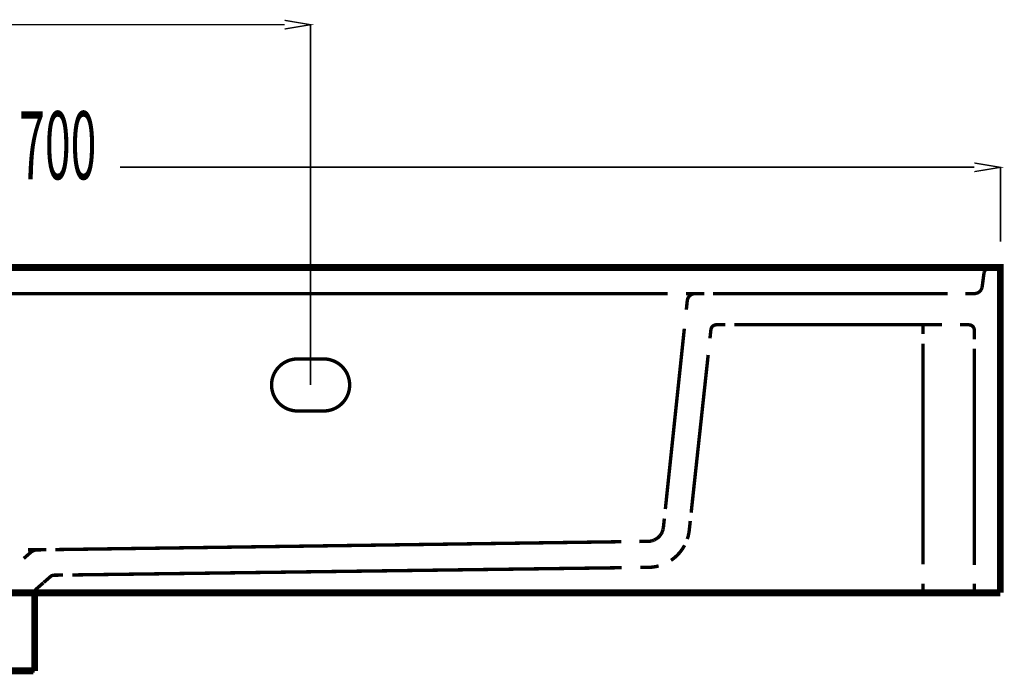
# Model space of a CAD drawing. Extents: x -31 to 252, y 33 to 231.
# Drawn here: x 137 to 175, y 87 to 113 of the extents above; entities that cross this region are included whole.
import ezdxf

# ---------------------------------------------------------------- set-up
doc = ezdxf.new("R2010")
doc.units = 0
for name, pattern in [('AIGENLINE001', [1.0374, 0.5187, -0.5187]), ('AIGENLINE002', [0.0126, 0.0063, -0.0063]), ('AIGENLINE003', [0.0134, 0.0067, -0.0067]), ('AIGENLINE004', [0.0156, 0.0078, -0.0078]), ('AIGENLINE005', [0.0184, 0.0092, -0.0092]), ('AIGENLINE006', [0.019, 0.0095, -0.0095]), ('AIGENLINE007', [0.0198, 0.0099, -0.0099]), ('AIGENLINE008', [0.0204, 0.0102, -0.0102]), ('AIGENLINE009', [0.0212, 0.0106, -0.0106]), ('AIGENLINE015', [0.012, 0.006, -0.006]), ('AIGENLINE018', [0.0162, 0.0081, -0.0081]), ('AIGENLINE019', [1.1038, 0.5519, -0.5519]), ('AIGENLINE021', [0.658, 0.329, -0.329]), ('AIGENLINE022', [1.0056, 0.5028, -0.5028]), ('AIGENLINE028', [1.022, 0.511, -0.511]), ('AIGENLINE030', [1.1108, 0.5554, -0.5554]), ('AIGENLINE036', [1.0868, 0.5434, -0.5434]), ('AIGENLINE050', [0.4386, 0.2193, -0.2193]), ('AIGENLINE051', [0.9654, 0.4827, -0.4827]), ('AIGENLINE052', [0.7878, 0.3939, -0.3939]), ('AIGENLINE054', [0.2546, 0.1273, -0.1273]), ('AIGENLINE055', [0.2032, 0.1016, -0.1016]), ('AIGENLINE056', [0.4698, 0.2349, -0.2349]), ('AIGENLINE058', [0.1968, 0.0984, -0.0984]), ('AIGENLINE059', [0.7934, 0.3967, -0.3967]), ('AIGENLINE060', [1.0388, 0.5194, -0.5194]), ('AIGENLINE061', [1.0438, 0.5219, -0.5219]), ('AIGENLINE063', [1.0636, 0.5318, -0.5318]), ('AIGENLINE066', [0.4056, 0.2028, -0.2028]), ('AIGENLINE068', [1.0768, 0.5384, -0.5384]), ('AIGENLINE069', [1.151, 0.5755, -0.5755]), ('AIGENLINE071', [1.0564, 0.5282, -0.5282])]:
    doc.linetypes.add(name, pattern=pattern)
doc.layers.add('LAYER_2', color=7, linetype='CONTINUOUS')
doc.styles.get("Standard").update_dxf_attribs({"font": 'TXT', "bigfont": 'BIGFONT'})

# ---------------------------------------------------------------- blocks, each defined once
blk = doc.blocks.new('AIGNBL02010028')
at = {"layer": 'LAYER_2', "linetype": 'AIGENLINE001', "const_width": 0.1305, "flags": 128}
for points in [[(120.7511, 97.5129), (119.7509, 97.5129, -0.4142078), (118.7507, 98.5135, -0.4142285), (119.7509, 99.5133), (120.7511, 99.5133, -0.4142227), (121.7513, 98.5135, -0.4142021)], [(148.751, 97.5129), (147.7508, 97.5129, -0.4142123), (146.7506, 98.5135, -0.4142329), (147.7508, 99.5133), (148.751, 99.5133, -0.4142183), (149.7512, 98.5135, -0.4141976)]]:
    blk.add_lwpolyline(points, format="xyb", close=True, dxfattribs=at)
blk = doc.blocks.new('AIGNBL0201006C')
at = {"layer": 'LAYER_2', "linetype": 'AIGENLINE002', "const_width": 0.1305, "flags": 128}
for points in [[(174.7233, 102.89), (174.719, 102.8975)], [(174.727, 102.882), (174.7233, 102.8895)], [(174.7303, 102.8745), (174.7265, 102.8825)], [(174.7336, 102.8666), (174.7298, 102.8741)], [(174.7364, 102.8586), (174.7336, 102.8666)], [(174.7392, 102.8506), (174.7364, 102.8586)], [(174.7415, 102.8422), (174.7392, 102.8501)], [(174.7439, 102.8342), (174.7415, 102.8422)], [(174.7457, 102.8258), (174.7439, 102.8342)], [(174.7476, 102.8173), (174.7457, 102.8253)], [(174.7486, 102.8089), (174.7476, 102.8173)], [(174.7495, 102.8004), (174.7486, 102.8084)], [(174.7504, 102.792), (174.75, 102.8004)], [(174.7509, 102.7836), (174.75, 102.792)], [(174.7509, 102.7746), (174.7509, 102.7831)]]:
    blk.add_lwpolyline(points, dxfattribs=at)
blk = doc.blocks.new('AIGNBL0201006D')
at = {"layer": 'LAYER_2', "linetype": 'AIGENLINE002', "const_width": 0.1305, "flags": 128}
for points in [[(174.705, 102.9191), (174.6998, 102.9261)], [(174.7101, 102.912), (174.705, 102.9196)], [(174.7143, 102.9045), (174.7096, 102.912)]]:
    blk.add_lwpolyline(points, dxfattribs=at)
blk = doc.blocks.new('AIGNBL0201006E')
at = {"layer": 'LAYER_2', "linetype": 'AIGENLINE002', "const_width": 0.1305, "flags": 128}
for points in [[(174.6778, 102.9519), (174.6712, 102.958)], [(174.6839, 102.9458), (174.6778, 102.9524)], [(174.6895, 102.9392), (174.6839, 102.9458)], [(174.6946, 102.9327), (174.689, 102.9392)]]:
    blk.add_lwpolyline(points, dxfattribs=at)
blk = doc.blocks.new('AIGNBL0201006F')
at = {"layer": 'LAYER_2', "linetype": 'AIGENLINE002', "const_width": 0.1305, "flags": 128}
for points in [[(174.652, 102.9744), (174.6449, 102.9796)], [(174.6585, 102.9688), (174.652, 102.9744)], [(174.6651, 102.9632), (174.6585, 102.9688)]]:
    blk.add_lwpolyline(points, dxfattribs=at)
blk = doc.blocks.new('AIGNBL02010070')
at = {"layer": 'LAYER_2', "linetype": 'AIGENLINE002', "const_width": 0.1305, "flags": 128}
for points in [[(174.6009, 103.0044), (174.5929, 103.0077)], [(174.6084, 103.0007), (174.6009, 103.0044)], [(174.6159, 102.9969), (174.6084, 103.0007)], [(174.6234, 102.9927), (174.6159, 102.9969)]]:
    blk.add_lwpolyline(points, dxfattribs=at)
blk = doc.blocks.new('AIGNBL02010071')
at = {"layer": 'LAYER_2', "linetype": 'AIGENLINE002', "const_width": 0.1305, "flags": 128}
for points in [[(174.5516, 103.0199), (174.5436, 103.0218)], [(174.5601, 103.0175), (174.5521, 103.0199)], [(174.5685, 103.0157), (174.5605, 103.018)]]:
    blk.add_lwpolyline(points, dxfattribs=at)
blk = doc.blocks.new('AIGNBL02010072')
at = {"layer": 'LAYER_2', "linetype": 'AIGENLINE002', "const_width": 0.1305, "flags": 128}
for points in [[(174.5094, 103.025), (174.501, 103.025)], [(174.5179, 103.0241), (174.5094, 103.0246)], [(174.5268, 103.0236), (174.5183, 103.0241)], [(174.5347, 103.0227), (174.5268, 103.0232)]]:
    blk.add_lwpolyline(points, dxfattribs=at)
blk = doc.blocks.new('AIGNBL02010073')
at = {"layer": 'LAYER_2', "linetype": 'AIGENLINE002', "const_width": 0.1305, "flags": 128}
for points in [[(174.3439, 103.0236), (174.3359, 103.0232)], [(174.3528, 103.0241), (174.3444, 103.0232)], [(174.3612, 103.025), (174.3528, 103.0241)], [(174.3701, 103.025), (174.3617, 103.025)]]:
    blk.add_lwpolyline(points, dxfattribs=at)
blk = doc.blocks.new('AIGNBL02010074')
at = {"layer": 'LAYER_2', "linetype": 'AIGENLINE002', "const_width": 0.1305, "flags": 128}
for points in [[(174.2778, 103.0072), (174.2698, 103.004)], [(174.2857, 103.0105), (174.2778, 103.0072)]]:
    blk.add_lwpolyline(points, dxfattribs=at)
blk = doc.blocks.new('AIGNBL02010075')
at = {"layer": 'LAYER_2', "linetype": 'AIGENLINE002', "const_width": 0.1305, "flags": 128}
for points in [[(174.2398, 102.9885), (174.2323, 102.9838)], [(174.2468, 102.9927), (174.2393, 102.9885)], [(174.2543, 102.9965), (174.2468, 102.9922)], [(174.2623, 103.0007), (174.2548, 102.9965)]]:
    blk.add_lwpolyline(points, dxfattribs=at)
blk = doc.blocks.new('AIGNBL02010076')
at = {"layer": 'LAYER_2', "linetype": 'AIGENLINE002', "const_width": 0.1305, "flags": 128}
for points in [[(174.2117, 102.9683), (174.2051, 102.9627)], [(174.2182, 102.9739), (174.2117, 102.9683)], [(174.2253, 102.9791), (174.2182, 102.9739)]]:
    blk.add_lwpolyline(points, dxfattribs=at)
blk = doc.blocks.new('AIGNBL02010077')
at = {"layer": 'LAYER_2', "linetype": 'AIGENLINE003', "const_width": 0.1305, "flags": 128}
for points in [[(174.1756, 102.9322), (174.1699, 102.9256)], [(174.1812, 102.9388), (174.1756, 102.9322)]]:
    blk.add_lwpolyline(points, dxfattribs=at)
blk = doc.blocks.new('AIGNBL02010078')
at = {"layer": 'LAYER_2', "linetype": 'AIGENLINE002', "const_width": 0.1305, "flags": 128}
for points in [[(174.1605, 102.9116), (174.1558, 102.9041)], [(174.1652, 102.9186), (174.1601, 102.9116)], [(174.1704, 102.9256), (174.1652, 102.9181)]]:
    blk.add_lwpolyline(points, dxfattribs=at)
blk = doc.blocks.new('AIGNBL02010079')
at = {"layer": 'LAYER_2', "linetype": 'AIGENLINE002', "const_width": 0.1305, "flags": 128}
for points in [[(174.1404, 102.8736), (174.1371, 102.8661)], [(174.1437, 102.8816), (174.1399, 102.8736)], [(174.1474, 102.8891), (174.1437, 102.8816)], [(174.1516, 102.8966), (174.1474, 102.8891)]]:
    blk.add_lwpolyline(points, dxfattribs=at)
blk = doc.blocks.new('AIGNBL0201007A')
at = {"layer": 'LAYER_2', "linetype": 'AIGENLINE002', "const_width": 0.1305, "flags": 128}
for points in [[(174.1268, 102.8333), (174.1249, 102.8253)], [(174.1287, 102.8417), (174.1263, 102.8337)], [(174.131, 102.8497), (174.1287, 102.8417)], [(174.1338, 102.8581), (174.131, 102.8501)], [(174.1235, 102.8164), (174.1221, 102.8084)], [(174.1249, 102.8253), (174.123, 102.8168)]]:
    blk.add_lwpolyline(points, dxfattribs=at)
blk = doc.blocks.new('AIGNBL0201007B')
at = {"layer": 'LAYER_2', "linetype": 'AIGENLINE004', "const_width": 0.1305, "flags": 128}
for points in [[(174.0002, 102.1524), (173.9941, 102.1444)], [(174.0063, 102.1608), (174.0002, 102.1529)], [(174.0119, 102.1697), (174.0063, 102.1608)], [(174.0166, 102.1786), (174.0114, 102.1702)], [(174.0217, 102.1876), (174.017, 102.1782)], [(174.026, 102.1969), (174.0213, 102.188)], [(174.0302, 102.2063), (174.026, 102.1969)], [(174.0339, 102.2157), (174.0302, 102.2063)], [(174.0377, 102.2251), (174.0339, 102.2157)], [(174.041, 102.2349), (174.0377, 102.2255)], [(174.0442, 102.2448), (174.041, 102.2349)], [(174.0466, 102.2551), (174.0442, 102.2452)], [(174.0489, 102.2649), (174.0466, 102.2551)], [(174.0503, 102.2748), (174.0485, 102.2649)], [(174.0522, 102.2851), (174.0503, 102.2748)]]:
    blk.add_lwpolyline(points, dxfattribs=at)
blk = doc.blocks.new('AIGNBL0201007C')
at = {"layer": 'LAYER_2', "linetype": 'AIGENLINE004', "const_width": 0.1305, "flags": 128}
for points in [[(173.9364, 102.0863), (173.9284, 102.0797)], [(173.9444, 102.0928), (173.9364, 102.0863)], [(173.9523, 102.0994), (173.9444, 102.0928)], [(173.9598, 102.106), (173.9523, 102.0989)], [(173.9673, 102.1135), (173.9598, 102.106)], [(173.9744, 102.1205), (173.9669, 102.113)], [(173.9814, 102.128), (173.9744, 102.1205)], [(173.988, 102.1364), (173.9814, 102.1285)]]:
    blk.add_lwpolyline(points, dxfattribs=at)
blk = doc.blocks.new('AIGNBL0201007D')
at = {"layer": 'LAYER_2', "linetype": 'AIGENLINE004', "const_width": 0.1305, "flags": 128}
for points in [[(173.9195, 102.0746), (173.9111, 102.0689)], [(173.8651, 102.0459), (173.8557, 102.0422)], [(173.8745, 102.0502), (173.8651, 102.0459)], [(173.8839, 102.0539), (173.8745, 102.0497)], [(173.8932, 102.0591), (173.8839, 102.0539)], [(173.9022, 102.0638), (173.8932, 102.0586)], [(173.9111, 102.0689), (173.9022, 102.0638)]]:
    blk.add_lwpolyline(points, dxfattribs=at)
blk = doc.blocks.new('AIGNBL0201007E')
at = {"layer": 'LAYER_2', "linetype": 'AIGENLINE004', "const_width": 0.1305, "flags": 128}
for points in [[(173.8159, 102.0314), (173.806, 102.0291)], [(173.8262, 102.0333), (173.8163, 102.0309)], [(173.8361, 102.0361), (173.8262, 102.0333)], [(173.8454, 102.0389), (173.8361, 102.0361)]]:
    blk.add_lwpolyline(points, dxfattribs=at)
blk = doc.blocks.new('AIGNBL0201007F')
at = {"layer": 'LAYER_2', "linetype": 'AIGENLINE004', "const_width": 0.1305, "flags": 128}
for points in [[(173.7648, 102.0253), (173.7545, 102.0248)], [(173.7751, 102.0258), (173.7648, 102.0253)], [(173.7859, 102.0263), (173.7755, 102.0253)], [(173.7957, 102.0281), (173.7859, 102.0263)]]:
    blk.add_lwpolyline(points, dxfattribs=at)
blk = doc.blocks.new('AIGNBL02010080')
at = {"layer": 'LAYER_2', "linetype": 'AIGENLINE005', "const_width": 0.1305, "flags": 128}
for points in [[(161.8021, 93.0154), (161.7997, 93.0032)], [(161.8039, 93.0281), (161.8021, 93.0159)]]:
    blk.add_lwpolyline(points, dxfattribs=at)
blk = doc.blocks.new('AIGNBL02010081')
at = {"layer": 'LAYER_2', "linetype": 'AIGENLINE006', "const_width": 0.1305, "flags": 128}
for points in [[(161.8002, 93.0032), (161.7978, 92.991)], [(161.7927, 92.9657), (161.7899, 92.9535)], [(161.7955, 92.9784), (161.7927, 92.9662)], [(161.7978, 92.9906), (161.795, 92.9784)]]:
    blk.add_lwpolyline(points, dxfattribs=at)
blk = doc.blocks.new('AIGNBL02010082')
at = {"layer": 'LAYER_2', "linetype": 'AIGENLINE007', "const_width": 0.1305, "flags": 128}
for points in [[(161.7786, 92.9165), (161.7744, 92.9043)], [(161.7824, 92.9287), (161.7786, 92.9165)], [(161.7861, 92.9409), (161.7824, 92.9287)], [(161.7899, 92.954), (161.7861, 92.9413)]]:
    blk.add_lwpolyline(points, dxfattribs=at)
blk = doc.blocks.new('AIGNBL02010083')
at = {"layer": 'LAYER_2', "linetype": 'AIGENLINE008', "const_width": 0.1305, "flags": 128}
for points in [[(161.6759, 92.7266), (161.6675, 92.7158)], [(161.6844, 92.7373), (161.6759, 92.7266)], [(161.6928, 92.7486), (161.6848, 92.7378)], [(161.7008, 92.7599), (161.6928, 92.7486)], [(161.7083, 92.7711), (161.7008, 92.7599)], [(161.7163, 92.7824), (161.7087, 92.7711)], [(161.7233, 92.7941), (161.7158, 92.7824)], [(161.7303, 92.8058), (161.7233, 92.7941)], [(161.7369, 92.818), (161.7303, 92.8058)], [(161.743, 92.8302), (161.7364, 92.818)], [(161.7486, 92.8424), (161.7425, 92.8302)], [(161.7547, 92.8541), (161.7486, 92.8419)], [(161.7603, 92.8668), (161.7547, 92.8546)], [(161.7655, 92.879), (161.7603, 92.8668)]]:
    blk.add_lwpolyline(points, dxfattribs=at)
blk = doc.blocks.new('AIGNBL02010084')
at = {"layer": 'LAYER_2', "linetype": 'AIGENLINE008', "const_width": 0.1305, "flags": 128}
for points in [[(161.629, 92.675), (161.6192, 92.6656)], [(161.6389, 92.6848), (161.6295, 92.6754)]]:
    blk.add_lwpolyline(points, dxfattribs=at)
blk = doc.blocks.new('AIGNBL02010085')
at = {"layer": 'LAYER_2', "linetype": 'AIGENLINE009', "const_width": 0.1305, "flags": 128}
for points in [[(161.5981, 92.6468), (161.5873, 92.6379)], [(161.6089, 92.6558), (161.5981, 92.6468)], [(161.6192, 92.6656), (161.6089, 92.6562)]]:
    blk.add_lwpolyline(points, dxfattribs=at)
blk = doc.blocks.new('AIGNBL02010086')
at = {"layer": 'LAYER_2', "linetype": 'AIGENLINE008', "const_width": 0.1305, "flags": 128}
for points in [[(161.577, 92.6295), (161.5662, 92.6211)], [(161.5878, 92.6379), (161.577, 92.6295)]]:
    blk.add_lwpolyline(points, dxfattribs=at)
blk = doc.blocks.new('AIGNBL02010087')
at = {"layer": 'LAYER_2', "linetype": 'AIGENLINE008', "const_width": 0.1305, "flags": 128}
for points in [[(161.3969, 92.5334), (161.3843, 92.5291)], [(161.4096, 92.5371), (161.3969, 92.5329)], [(161.4218, 92.5423), (161.4096, 92.5371)], [(161.4344, 92.547), (161.4222, 92.5418)], [(161.4471, 92.5526), (161.4344, 92.547)], [(161.4593, 92.5577), (161.4471, 92.5526)], [(161.4715, 92.5634), (161.4593, 92.5573)], [(161.4837, 92.5695), (161.4715, 92.5629)], [(161.4959, 92.576), (161.4837, 92.5695)], [(161.5081, 92.5826), (161.4959, 92.576)], [(161.5198, 92.5896), (161.5081, 92.5826)], [(161.5315, 92.5971), (161.5198, 92.5896)]]:
    blk.add_lwpolyline(points, dxfattribs=at)
blk = doc.blocks.new('AIGNBL02010088')
at = {"layer": 'LAYER_2', "linetype": 'AIGENLINE007', "const_width": 0.1305, "flags": 128}
for points in [[(161.3458, 92.5188), (161.3336, 92.516)], [(161.3589, 92.5216), (161.3463, 92.5184)], [(161.3716, 92.5254), (161.3589, 92.5216)], [(161.3838, 92.5291), (161.3716, 92.5254)]]:
    blk.add_lwpolyline(points, dxfattribs=at)
blk = doc.blocks.new('AIGNBL02010089')
at = {"layer": 'LAYER_2', "linetype": 'AIGENLINE007', "const_width": 0.1305, "flags": 128}
for points in [[(161.3083, 92.5108), (161.2956, 92.5085)], [(161.3209, 92.5137), (161.3083, 92.5113)]]:
    blk.add_lwpolyline(points, dxfattribs=at)
blk = doc.blocks.new('AIGNBL0201008A')
at = {"layer": 'LAYER_2', "linetype": 'AIGENLINE005', "const_width": 0.1305, "flags": 128}
for points in [[(161.2459, 92.5038), (161.2337, 92.5034)], [(161.2581, 92.5048), (161.2459, 92.5038)], [(161.2708, 92.5057), (161.2586, 92.5048)], [(161.283, 92.5071), (161.2708, 92.5057)], [(161.2956, 92.509), (161.2834, 92.5071)]]:
    blk.add_lwpolyline(points, dxfattribs=at)

msp = doc.modelspace()

# ---------------------------------------------------------------- linework, layer by layer
at = {"layer": 'LAYER_2'}
for points, const_width in [([(147.2509, 112.3599), (136.3315, 112.3599)], 0.0635), ([(147.2509, 112.193), (148.2506, 112.3594), (147.2509, 112.5264)], 0.05), ([(148.2506, 98.5131), (148.2506, 112.3777)], 0.0635), ([(173.7507, 106.7113), (174.7509, 106.8777), (173.7507, 107.0442)], 0.05), ([(173.7507, 106.8777), (140.9312, 106.8777)], 0.0635), ([(174.7509, 104.0248), (174.7509, 106.896)], 0.0635), ([(104.751, 90.5254), (104.751, 103.0255), (174.7509, 103.0255), (174.7509, 90.5254)], 0.2646), ([(174.501, 103.0251), (174.1479, 103.0251)], 0.1305), ([(174.7509, 102.422), (174.7509, 102.7751)], 0.1305), ([(163.0213, 102.0248), (162.6682, 102.0248)], 0.1305), ([(162.7226, 101.7566), (162.686, 101.4054)], 0.1305), ([(163.3739, 102.0248), (163.0208, 102.0248)], 0.1305), ([(173.7545, 102.0248), (173.4018, 102.0248)], 0.1305), ([(163.6323, 100.6542), (163.5943, 100.3039)], 0.1305), ([(164.1842, 100.8253), (163.8311, 100.8253)], 0.1305), ([(171.7784, 100.4722), (171.7784, 100.8253)], 0.1305), ([(173.5509, 100.8253), (173.1983, 100.8253)], 0.1305), ([(173.7507, 100.2725), (173.7507, 100.6251)], 0.1305), ([(161.841, 93.3788), (161.8044, 93.0281)], 0.1305), ([(162.8374, 93.286), (162.7994, 92.9352)], 0.1305), ([(161.2333, 92.5034), (160.8806, 92.4982)], 0.1305), ([(137.4954, 92.0776), (137.23, 91.8459)], 0.1305), ([(137.7421, 92.1765), (137.389, 92.1765)], 0.1305), ([(138.0947, 92.1812), (137.7416, 92.176)], 0.1305), ([(161.275, 91.5045), (160.9219, 91.4994)], 0.1305), ([(137.9953, 90.9207), (138.2607, 91.1528)], 0.1305), ([(138.7367, 91.2072), (138.384, 91.2021)], 0.1305), ([(137.7196, 90.6792), (137.985, 90.9113)], 0.1305), ([(171.7784, 90.525), (171.7784, 90.8781)], 0.1305), ([(173.7507, 90.525), (173.7507, 90.8781)], 0.1305), ([(174.7509, 90.525), (174.7509, 90.8781)], 0.1305), ([(174.7509, 90.5254), (104.7505, 90.5254)], 0.2646), ([(137.6511, 90.5254), (137.6511, 87.5257)], 0.2646), ([(138.0042, 90.525), (137.6511, 90.525)], 0.1305), ([(137.6511, 90.1723), (137.6511, 90.525)], 0.1305), ([(173.7507, 90.525), (173.3981, 90.525)], 0.1305), ([(174.1038, 90.525), (173.7507, 90.525)], 0.1305), ([(174.7509, 90.525), (174.3983, 90.525)], 0.1305), ([(137.6511, 87.5248), (137.6511, 87.8779)], 0.1305), ([(137.6009, 87.5253), (130.6008, 87.5253)], 0.2646), ([(137.2985, 87.5248), (137.6516, 87.5248)], 0.1305)]:
    msp.add_lwpolyline(points, dxfattribs=dict(at, const_width=const_width))
at = {"layer": 'LAYER_2', "linetype": 'AIGENLINE063', "const_width": 0.1305, "flags": 128}
msp.add_lwpolyline([(173.4412, 103.0246), (105.9303, 103.0077)], dxfattribs=at)
at = {"layer": 'LAYER_2', "linetype": 'AIGENLINE003', "const_width": 0.1305, "flags": 128}
for points in [[(174.1371, 102.8661), (174.1338, 102.8581)], [(174.1558, 102.9041), (174.1512, 102.8966)], [(174.1929, 102.951), (174.1863, 102.9449)], [(174.2051, 102.9627), (174.1985, 102.9571)], [(174.2323, 102.9838), (174.2248, 102.9786)], [(174.2703, 103.0044), (174.2623, 103.0007)], [(174.2942, 103.0133), (174.2862, 103.0105)], [(174.319, 103.0199), (174.3106, 103.0175)], [(174.3359, 103.0227), (174.3275, 103.0208)], [(174.5436, 103.0213), (174.5352, 103.0227)], [(174.5765, 103.0133), (174.5685, 103.0157)], [(174.5929, 103.0072), (174.5849, 103.011)], [(174.6309, 102.9885), (174.6234, 102.9932)], [(174.6454, 102.9791), (174.6379, 102.9838)], [(174.6717, 102.9575), (174.6651, 102.9632)], [(174.7003, 102.9261), (174.6946, 102.9327)], [(174.719, 102.8975), (174.7143, 102.905)]]:
    msp.add_lwpolyline(points, dxfattribs=at)
at = {"layer": 'LAYER_2', "linetype": 'AIGENLINE002', "const_width": 0.1305, "flags": 128}
for points in [[(174.1868, 102.9453), (174.1812, 102.9388)], [(174.1985, 102.9575), (174.1924, 102.951)], [(174.3101, 103.0175), (174.3022, 103.0152)], [(174.327, 103.0213), (174.319, 103.0199)], [(174.5844, 103.0105), (174.5765, 103.0129)]]:
    msp.add_lwpolyline(points, dxfattribs=at)
at = {"layer": 'LAYER_2', "linetype": 'AIGENLINE015', "const_width": 0.1305, "flags": 128}
for points in [[(174.3022, 103.0157), (174.2942, 103.0133)], [(174.6379, 102.9838), (174.6309, 102.9885)]]:
    msp.add_lwpolyline(points, dxfattribs=at)
at = {"layer": 'LAYER_2', "linetype": 'AIGENLINE058', "const_width": 0.1305, "flags": 128}
msp.add_lwpolyline([(174.501, 103.025), (174.3701, 103.025)], dxfattribs=at)
at = {"layer": 'LAYER_2', "linetype": 'AIGENLINE059', "const_width": 0.1305, "flags": 128}
msp.add_lwpolyline([(174.1221, 102.8084), (174.0527, 102.2856)], dxfattribs=at)
at = {"layer": 'LAYER_2', "linetype": 'AIGENLINE018', "const_width": 0.1305, "flags": 128}
for points in [[(173.9284, 102.0802), (173.92, 102.0741)], [(173.9945, 102.1444), (173.988, 102.1364)], [(173.806, 102.0291), (173.7957, 102.0277)], [(173.8557, 102.0422), (173.8459, 102.0384)]]:
    msp.add_lwpolyline(points, dxfattribs=at)
at = {"layer": 'LAYER_2', "linetype": 'AIGENLINE028', "const_width": 0.1305, "flags": 128}
msp.add_lwpolyline([(174.7509, 91.5566), (174.7509, 102.083)], dxfattribs=at)
at = {"layer": 'LAYER_2', "linetype": 'AIGENLINE071', "const_width": 0.1305, "flags": 128}
msp.add_lwpolyline([(161.9662, 102.0248), (106.1615, 102.0248)], dxfattribs=at)
at = {"layer": 'LAYER_2', "linetype": 'AIGENLINE021', "const_width": 0.1305, "flags": 128}
msp.add_lwpolyline([(163.0213, 102.0248, 0.3667697), (162.7226, 101.7561)], format="xyb", dxfattribs=at)
at = {"layer": 'LAYER_2', "linetype": 'AIGENLINE022', "const_width": 0.1305, "flags": 128}
msp.add_lwpolyline([(172.7331, 102.0248), (163.7078, 102.0248)], dxfattribs=at)
at = {"layer": 'LAYER_2', "linetype": 'AIGENLINE019', "const_width": 0.1305, "flags": 128}
msp.add_lwpolyline([(162.6091, 100.6758), (161.8799, 93.7436)], dxfattribs=at)
at = {"layer": 'LAYER_2', "linetype": 'AIGENLINE050', "const_width": 0.1305, "flags": 128}
msp.add_lwpolyline([(163.8316, 100.8253, 0.3665362), (163.6327, 100.6457)], format="xyb", dxfattribs=at)
at = {"layer": 'LAYER_2', "linetype": 'AIGENLINE061', "const_width": 0.1305, "flags": 128}
for points in [[(172.5048, 100.8253), (164.5303, 100.8253)], [(172.7041, 90.525), (138.3512, 90.525)]]:
    msp.add_lwpolyline(points, dxfattribs=at)
at = {"layer": 'LAYER_2', "linetype": 'AIGENLINE056', "const_width": 0.1305, "flags": 128}
msp.add_lwpolyline([(173.7507, 100.6251, 0.3928489), (173.5514, 100.8253)], format="xyb", dxfattribs=at)
at = {"layer": 'LAYER_2', "linetype": 'AIGENLINE030', "const_width": 0.1305, "flags": 128}
msp.add_lwpolyline([(171.7784, 91.6157), (171.7784, 100.1037)], dxfattribs=at)
at = {"layer": 'LAYER_2', "linetype": 'AIGENLINE036', "const_width": 0.1305, "flags": 128}
msp.add_lwpolyline([(173.7507, 91.6002), (173.7507, 99.9109)], dxfattribs=at)
at = {"layer": 'LAYER_2', "linetype": 'AIGENLINE051', "const_width": 0.1305, "flags": 128}
msp.add_lwpolyline([(163.5254, 99.6657), (162.8717, 93.6049)], dxfattribs=at)
at = {"layer": 'LAYER_2', "linetype": 'AIGENLINE009', "const_width": 0.1305, "flags": 128}
for points in [[(161.5657, 92.6206), (161.5545, 92.6126)], [(161.6487, 92.6951), (161.6393, 92.6848)], [(161.667, 92.7158), (161.6576, 92.7055)], [(161.5432, 92.6046), (161.5315, 92.5971)]]:
    msp.add_lwpolyline(points, dxfattribs=at)
at = {"layer": 'LAYER_2', "linetype": 'AIGENLINE008', "const_width": 0.1305, "flags": 128}
for points in [[(161.6576, 92.7055), (161.6482, 92.6951)], [(161.7744, 92.9038), (161.7697, 92.8916)], [(161.5545, 92.6126), (161.5432, 92.6046)]]:
    msp.add_lwpolyline(points, dxfattribs=at)
at = {"layer": 'LAYER_2', "linetype": 'AIGENLINE007', "const_width": 0.1305, "flags": 128}
msp.add_lwpolyline([(161.7697, 92.8916), (161.765, 92.8794)], dxfattribs=at)
at = {"layer": 'LAYER_2', "const_width": 0.1305}
for points in [[(162.7244, 92.5906, 0.054485), (162.7994, 92.9352)], [(161.275, 91.5045, 0.0553736), (161.6239, 91.5575)]]:
    msp.add_lwpolyline(points, format="xyb", dxfattribs=at)
at = {"layer": 'LAYER_2', "linetype": 'AIGENLINE060', "const_width": 0.1305, "flags": 128}
msp.add_lwpolyline([(160.1904, 92.4888), (138.4403, 92.1864)], dxfattribs=at)
at = {"layer": 'LAYER_2', "linetype": 'AIGENLINE006', "const_width": 0.1305, "flags": 128}
msp.add_lwpolyline([(161.3331, 92.516), (161.3209, 92.5137)], dxfattribs=at)
at = {"layer": 'LAYER_2', "linetype": 'AIGENLINE052', "const_width": 0.1305, "flags": 128}
msp.add_lwpolyline([(162.098, 91.7723, 0.122611), (162.6203, 92.35)], format="xyb", dxfattribs=at)
at = {"layer": 'LAYER_2', "linetype": 'AIGENLINE066', "const_width": 0.1305, "flags": 128}
msp.add_lwpolyline([(137.7421, 92.1765, 0.1723081), (137.4954, 92.0776)], format="xyb", dxfattribs=at)
at = {"layer": 'LAYER_2', "linetype": 'AIGENLINE068', "const_width": 0.1305, "flags": 128}
msp.add_lwpolyline([(160.2068, 91.49), (139.0944, 91.2119)], dxfattribs=at)
at = {"layer": 'LAYER_2', "linetype": 'AIGENLINE055', "const_width": 0.1305, "flags": 128}
msp.add_lwpolyline([(138.384, 91.2021, 0.1701751), (138.2607, 91.1528)], format="xyb", dxfattribs=at)
at = {"layer": 'LAYER_2', "linetype": 'AIGENLINE054', "const_width": 0.1305, "flags": 128}
msp.add_lwpolyline([(137.7196, 90.6792, 0.2140461), (137.6516, 90.5287)], format="xyb", dxfattribs=at)
at = {"layer": 'LAYER_2', "linetype": 'AIGENLINE069', "const_width": 0.1305, "flags": 128}
msp.add_lwpolyline([(137.6511, 88.6427), (137.6511, 89.7902)], dxfattribs=at)

# ---------------------------------------------------------------- block references
at = {"layer": 'LAYER_2'}
for name in ['AIGNBL0201007A', 'AIGNBL02010079', 'AIGNBL02010078', 'AIGNBL02010077', 'AIGNBL02010076', 'AIGNBL02010075', 'AIGNBL02010074', 'AIGNBL02010073', 'AIGNBL02010072', 'AIGNBL02010071', 'AIGNBL02010070', 'AIGNBL0201006F', 'AIGNBL0201006E', 'AIGNBL0201006D', 'AIGNBL0201006C', 'AIGNBL0201007D', 'AIGNBL0201007C', 'AIGNBL0201007B', 'AIGNBL0201007F', 'AIGNBL0201007E', 'AIGNBL02010028', 'AIGNBL02010081', 'AIGNBL02010080', 'AIGNBL02010086', 'AIGNBL02010085', 'AIGNBL02010084', 'AIGNBL02010083', 'AIGNBL02010082', 'AIGNBL0201008A', 'AIGNBL02010089', 'AIGNBL02010088', 'AIGNBL02010087']:
    msp.add_blockref(name, (0, 0), dxfattribs=at)

# ---------------------------------------------------------------- texts
at = {"layer": 'LAYER_2', "width": 0.5}
msp.add_text('700', height=2.6134, dxfattribs=at).set_placement((137.0518, 106.4184))

doc.saveas('drawing.dxf')
